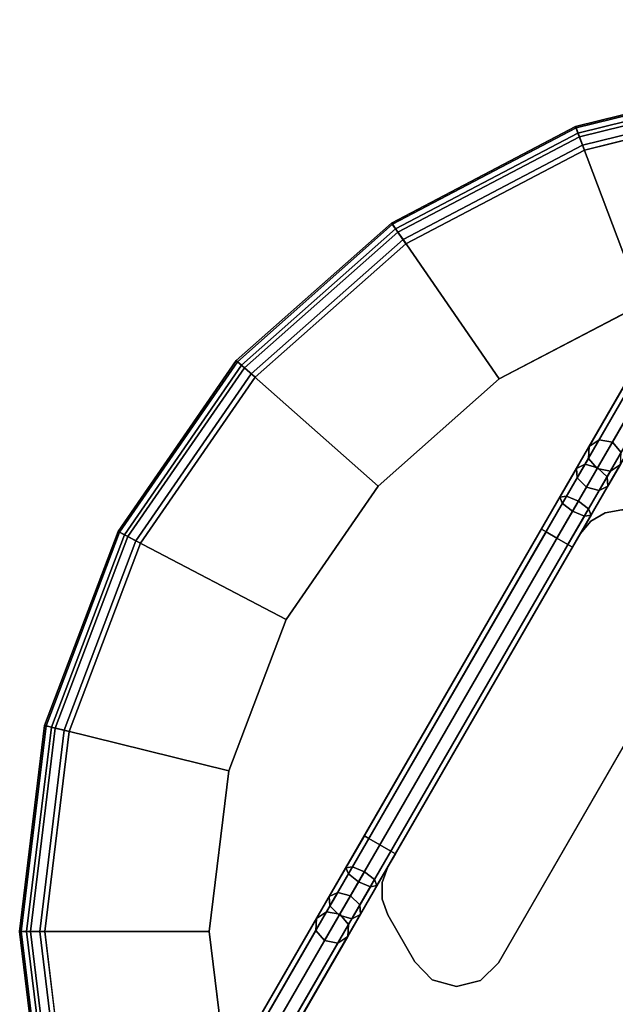
# Model space of a CAD drawing. Units: inches. Extents: x -30 to 169, y 0 to 153.
# Drawn here: x 104 to 111, y 48 to 58 of the extents above; entities that cross this region are included whole.
import ezdxf

# ---------------------------------------------------------------- set-up
doc = ezdxf.new("R2010")
doc.units = ezdxf.units.IN
doc.header["$MEASUREMENT"] = 0
doc.layers.add('TABLE-BASE', color=6, linetype='Continuous')
doc.layers.add('TABLE-FORMCOAT', color=6, linetype='Continuous')

# ---------------------------------------------------------------- blocks, each defined once
blk = doc.blocks.new('LPWS16R_0T')
at = {"layer": 'TABLE-BASE'}
for points in [[(-2.942, 5.138, 14.744), (-0.408, 9.528, 5.287), (-0.511, 9.458, 5.216), (-3.046, 5.068, 14.674)], [(-2.804, 5.112, 14.774), (-0.27, 9.502, 5.317), (-0.408, 9.528, 5.287), (-2.942, 5.138, 14.744)], [(-2.713, 5.005, 14.744), (-0.178, 9.395, 5.287), (-0.27, 9.502, 5.317), (-2.804, 5.112, 14.774)], [(-3.046, 5.068, 14.674), (-0.511, 9.458, 5.216), (-0.52, 9.334, 5.146), (-3.054, 4.944, 14.603)], [(-3.054, 4.944, 14.603), (-0.52, 9.334, 5.146), (-0.428, 9.227, 5.116), (-2.963, 4.837, 14.574)], [(-2.825, 4.811, 14.603), (-0.29, 9.201, 5.146), (-0.187, 9.271, 5.216), (-2.721, 4.881, 14.674)], [(-2.963, 4.837, 14.574), (-0.428, 9.227, 5.116), (-0.29, 9.201, 5.146), (-2.825, 4.811, 14.603)], [(-0.835, 8.787, 0.172), (-8.009, -3.637, 0.172), (-8.056, -3.61, 0.305), (-0.883, 8.814, 0.305)], [(-0.883, 8.814, 0.305), (-8.056, -3.61, 0.305), (-8.009, -3.637, 0.437), (-0.835, 8.787, 0.437)], [(-0.721, 8.721, 0.117), (-7.894, -3.704, 0.117), (-8.009, -3.637, 0.172), (-0.835, 8.787, 0.172)], [(-0.835, 8.787, 0.437), (-8.009, -3.637, 0.437), (-7.894, -3.704, 0.492), (-0.721, 8.721, 0.492)], [(-0.721, 8.721, 0.492), (-7.894, -3.704, 0.492), (-7.779, -3.77, 0.437), (-0.606, 8.654, 0.437)], [(-0.606, 8.654, 0.172), (-7.779, -3.77, 0.172), (-7.894, -3.704, 0.117), (-0.721, 8.721, 0.117)], [(-0.606, 8.654, 0.437), (-7.779, -3.77, 0.437), (-7.732, -3.797, 0.305), (-0.558, 8.627, 0.305)], [(-0.558, 8.627, 0.305), (-7.732, -3.797, 0.305), (-7.779, -3.77, 0.172), (-0.606, 8.654, 0.172)], [(-2.942, 5.138, 14.744), (-3.046, 5.068, 14.674), (-3.178, 4.839, 14.968), (-3.089, 4.883, 15.072)], [(-3.046, 5.068, 14.674), (-3.054, 4.944, 14.603), (-3.172, 4.74, 14.864), (-3.178, 4.839, 14.968)], [(-2.804, 5.112, 14.774), (-2.942, 5.138, 14.744), (-3.089, 4.883, 15.072), (-2.958, 4.846, 15.115)], [(-2.713, 5.005, 14.744), (-2.804, 5.112, 14.774), (-2.958, 4.846, 15.115), (-2.86, 4.75, 15.072)], [(-3.054, 4.944, 14.603), (-2.963, 4.837, 14.574), (-3.074, 4.644, 14.821), (-3.172, 4.74, 14.864)], [(-2.721, 4.881, 14.674), (-2.713, 5.005, 14.744), (-2.86, 4.75, 15.072), (-2.853, 4.652, 14.968)], [(-3.089, 4.883, 15.072), (-3.178, 4.839, 14.968), (-3.352, 4.538, 15.159), (-3.283, 4.549, 15.284)], [(-3.178, 4.839, 14.968), (-3.172, 4.74, 14.864), (-3.326, 4.473, 15.033), (-3.352, 4.538, 15.159)], [(-2.958, 4.846, 15.115), (-3.089, 4.883, 15.072), (-3.283, 4.549, 15.284), (-3.159, 4.498, 15.336)], [(-2.86, 4.75, 15.072), (-2.958, 4.846, 15.115), (-3.159, 4.498, 15.336), (-3.053, 4.416, 15.284)], [(-2.963, 4.837, 14.574), (-2.825, 4.811, 14.603), (-2.942, 4.608, 14.864), (-3.074, 4.644, 14.821)], [(-2.825, 4.811, 14.603), (-2.721, 4.881, 14.674), (-2.853, 4.652, 14.968), (-2.942, 4.608, 14.864)], [(-3.172, 4.74, 14.864), (-3.074, 4.644, 14.821), (-3.22, 4.392, 14.982), (-3.326, 4.473, 15.033)], [(-2.853, 4.652, 14.968), (-2.86, 4.75, 15.072), (-3.053, 4.416, 15.284), (-3.027, 4.351, 15.159)], [(-3.074, 4.644, 14.821), (-2.942, 4.608, 14.864), (-3.096, 4.341, 15.033), (-3.22, 4.392, 14.982)], [(-2.942, 4.608, 14.864), (-2.853, 4.652, 14.968), (-3.027, 4.351, 15.159), (-3.096, 4.341, 15.033)], [(-3.283, 4.549, 15.284), (-3.352, 4.538, 15.159), (-3.545, 4.204, 15.224), (-3.497, 4.176, 15.356)], [(-3.352, 4.538, 15.159), (-3.326, 4.473, 15.033), (-3.497, 4.176, 15.091), (-3.545, 4.204, 15.224)], [(-3.159, 4.498, 15.336), (-3.283, 4.549, 15.284), (-3.497, 4.176, 15.356), (-3.383, 4.11, 15.411)], [(-3.326, 4.473, 15.033), (-3.22, 4.392, 14.982), (-3.383, 4.11, 15.036), (-3.497, 4.176, 15.091)], [(-3.053, 4.416, 15.284), (-3.159, 4.498, 15.336), (-3.383, 4.11, 15.411), (-3.268, 4.044, 15.356)], [(-3.22, 4.392, 14.982), (-3.096, 4.341, 15.033), (-3.268, 4.044, 15.091), (-3.383, 4.11, 15.036)], [(-3.027, 4.351, 15.159), (-3.053, 4.416, 15.284), (-3.268, 4.044, 15.356), (-3.22, 4.016, 15.224)], [(-3.096, 4.341, 15.033), (-3.027, 4.351, 15.159), (-3.22, 4.016, 15.224), (-3.268, 4.044, 15.091)], [(-2.878, 4.375, 15.224), (-2.878, 4.375, 15.044), (-3.028, 4.289, 15.044), (-3.028, 4.289, 15.224)], [(-2.707, 4.406, 15.224), (-2.707, 4.406, 15.044), (-2.878, 4.375, 15.044), (-2.878, 4.375, 15.224)], [(-3.028, 4.289, 15.224), (-3.028, 4.289, 15.044), (-3.14, 4.156, 15.044), (-3.14, 4.156, 15.224)], [(-3.545, 4.204, 15.224), (-3.497, 4.176, 15.091), (-5.347, 0.973, 15.091), (-5.394, 1.001, 15.224)], [(-3.497, 4.176, 15.356), (-3.545, 4.204, 15.224), (-5.394, 1.001, 15.224), (-5.347, 0.973, 15.356)], [(-3.497, 4.176, 15.091), (-3.383, 4.11, 15.036), (-5.232, 0.907, 15.036), (-5.347, 0.973, 15.091)], [(-3.383, 4.11, 15.411), (-3.497, 4.176, 15.356), (-5.347, 0.973, 15.356), (-5.232, 0.907, 15.411)], [(-3.14, 4.156, 15.224), (-3.14, 4.156, 15.044), (-5.15, 0.674, 15.044), (-5.15, 0.674, 15.224)], [(-3.268, 4.044, 15.356), (-3.383, 4.11, 15.411), (-5.232, 0.907, 15.411), (-5.117, 0.841, 15.356)], [(-3.383, 4.11, 15.036), (-3.268, 4.044, 15.091), (-5.117, 0.841, 15.091), (-5.232, 0.907, 15.036)], [(-3.22, 4.016, 15.224), (-3.268, 4.044, 15.356), (-5.117, 0.841, 15.356), (-5.07, 0.813, 15.224)], [(-3.268, 4.044, 15.091), (-3.22, 4.016, 15.224), (-5.07, 0.813, 15.224), (-5.117, 0.841, 15.091)], [(-1.696, 3.656, 15.224), (-3.995, -0.326, 15.224), (-3.995, -0.326, 15.044), (-1.696, 3.656, 15.044)], [(-5.394, 1.001, 15.224), (-5.347, 0.973, 15.091), (-5.518, 0.676, 15.033), (-5.587, 0.666, 15.159)], [(-5.347, 0.973, 15.356), (-5.394, 1.001, 15.224), (-5.587, 0.666, 15.159), (-5.562, 0.601, 15.284)], [(-5.232, 0.907, 15.411), (-5.347, 0.973, 15.356), (-5.562, 0.601, 15.284), (-5.456, 0.519, 15.336)], [(-5.347, 0.973, 15.091), (-5.232, 0.907, 15.036), (-5.394, 0.625, 14.982), (-5.518, 0.676, 15.033)], [(-5.117, 0.841, 15.356), (-5.232, 0.907, 15.411), (-5.456, 0.519, 15.336), (-5.332, 0.468, 15.284)], [(-5.232, 0.907, 15.036), (-5.117, 0.841, 15.091), (-5.289, 0.544, 15.033), (-5.394, 0.625, 14.982)], [(-5.07, 0.813, 15.224), (-5.117, 0.841, 15.356), (-5.332, 0.468, 15.284), (-5.263, 0.479, 15.159)], [(-5.117, 0.841, 15.091), (-5.07, 0.813, 15.224), (-5.263, 0.479, 15.159), (-5.289, 0.544, 15.033)], [(-5.587, 0.666, 15.159), (-5.518, 0.676, 15.033), (-5.672, 0.409, 14.864), (-5.761, 0.365, 14.968)], [(-5.562, 0.601, 15.284), (-5.587, 0.666, 15.159), (-5.761, 0.365, 14.968), (-5.755, 0.267, 15.072)], [(-5.518, 0.676, 15.033), (-5.394, 0.625, 14.982), (-5.54, 0.373, 14.821), (-5.672, 0.409, 14.864)], [(-5.394, 0.625, 14.982), (-5.289, 0.544, 15.033), (-5.443, 0.277, 14.864), (-5.54, 0.373, 14.821)], [(-5.209, 0.511, 15.224), (-5.15, 0.674, 15.224), (-5.15, 0.674, 15.044), (-5.209, 0.511, 15.044)], [(-5.456, 0.519, 15.336), (-5.562, 0.601, 15.284), (-5.755, 0.267, 15.072), (-5.657, 0.171, 15.115)], [(-5.332, 0.468, 15.284), (-5.456, 0.519, 15.336), (-5.657, 0.171, 15.115), (-5.525, 0.134, 15.072)], [(-5.289, 0.544, 15.033), (-5.263, 0.479, 15.159), (-5.436, 0.178, 14.968), (-5.443, 0.277, 14.864)], [(-5.263, 0.479, 15.159), (-5.332, 0.468, 15.284), (-5.525, 0.134, 15.072), (-5.436, 0.178, 14.968)], [(-5.209, 0.337, 15.224), (-5.209, 0.511, 15.224), (-5.209, 0.511, 15.044), (-5.209, 0.337, 15.044)], [(-5.755, 0.267, 15.072), (-5.761, 0.365, 14.968), (-5.893, 0.136, 14.674), (-5.902, 0.012, 14.744)], [(-5.761, 0.365, 14.968), (-5.672, 0.409, 14.864), (-5.79, 0.206, 14.603), (-5.893, 0.136, 14.674)], [(-5.672, 0.409, 14.864), (-5.54, 0.373, 14.821), (-5.652, 0.18, 14.574), (-5.79, 0.206, 14.603)], [(-5.54, 0.373, 14.821), (-5.443, 0.277, 14.864), (-5.56, 0.073, 14.603), (-5.652, 0.18, 14.574)], [(-5.15, 0.174, 15.224), (-5.209, 0.337, 15.224), (-5.209, 0.337, 15.044), (-5.15, 0.174, 15.044)], [(-5.893, 0.136, 14.674), (-5.79, 0.206, 14.603), (-8.324, -4.184, 5.146), (-8.428, -4.254, 5.216)], [(-5.79, 0.206, 14.603), (-5.652, 0.18, 14.574), (-8.186, -4.21, 5.116), (-8.324, -4.184, 5.146)], [(-5.657, 0.171, 15.115), (-5.755, 0.267, 15.072), (-5.902, 0.012, 14.744), (-5.81, -0.095, 14.774)], [(-5.443, 0.277, 14.864), (-5.436, 0.178, 14.968), (-5.569, -0.051, 14.674), (-5.56, 0.073, 14.603)], [(-5.902, 0.012, 14.744), (-5.893, 0.136, 14.674), (-8.428, -4.254, 5.216), (-8.436, -4.378, 5.287)], [(-5.652, 0.18, 14.574), (-5.56, 0.073, 14.603), (-8.095, -4.317, 5.146), (-8.186, -4.21, 5.116)], [(-5.525, 0.134, 15.072), (-5.657, 0.171, 15.115), (-5.81, -0.095, 14.774), (-5.672, -0.121, 14.744)], [(-5.436, 0.178, 14.968), (-5.525, 0.134, 15.072), (-5.672, -0.121, 14.744), (-5.569, -0.051, 14.674)], [(-5.15, 0.174, 15.044), (-4.866, -0.317, 15.044), (-4.866, -0.317, 15.224), (-5.15, 0.174, 15.224)], [(-5.81, -0.095, 14.774), (-5.902, 0.012, 14.744), (-8.436, -4.378, 5.287), (-8.345, -4.485, 5.317)], [(-5.56, 0.073, 14.603), (-5.569, -0.051, 14.674), (-8.103, -4.441, 5.216), (-8.095, -4.317, 5.146)], [(-5.672, -0.121, 14.744), (-5.81, -0.095, 14.774), (-8.345, -4.485, 5.317), (-8.207, -4.511, 5.287)], [(-5.569, -0.051, 14.674), (-5.672, -0.121, 14.744), (-8.207, -4.511, 5.287), (-8.103, -4.441, 5.216)], [(-4.685, -0.505, 15.044), (-4.685, -0.505, 15.224), (-4.866, -0.317, 15.224), (-4.866, -0.317, 15.044)], [(-3.995, -0.326, 15.044), (-3.995, -0.326, 15.224), (-4.181, -0.511, 15.224), (-4.181, -0.511, 15.044)], [(-4.433, -0.576, 15.044), (-4.433, -0.576, 15.224), (-4.685, -0.505, 15.224), (-4.685, -0.505, 15.044)], [(-4.181, -0.511, 15.044), (-4.181, -0.511, 15.224), (-4.433, -0.576, 15.224), (-4.433, -0.576, 15.044)]]:
    blk.add_3dface(points, dxfattribs=at)
for points, invisible_edges in [([(-2.878, 4.375, 15.044), (-2.707, 4.406, 15.044), (-5.15, 0.174, 15.044), (-5.209, 0.337, 15.044)], 10), ([(-5.15, 0.174, 15.224), (-2.707, 4.406, 15.224), (-2.878, 4.375, 15.224), (-5.209, 0.337, 15.224)], 5), ([(-2.878, 4.375, 15.044), (-5.209, 0.337, 15.044), (-5.209, 0.511, 15.044), (-3.028, 4.289, 15.044)], 5), ([(-5.209, 0.511, 15.224), (-5.209, 0.337, 15.224), (-2.878, 4.375, 15.224), (-3.028, 4.289, 15.224)], 10), ([(-2.14, 4.406, 15.044), (-4.866, -0.317, 15.044), (-5.15, 0.174, 15.044), (-2.707, 4.406, 15.044)], 5), ([(-5.15, 0.174, 15.224), (-4.866, -0.317, 15.224), (-2.14, 4.406, 15.224), (-2.707, 4.406, 15.224)], 10), ([(-4.866, -0.317, 15.224), (-4.685, -0.505, 15.224), (-1.886, 4.343, 15.224), (-2.14, 4.406, 15.224)], 10), ([(-2.14, 4.406, 15.044), (-1.886, 4.343, 15.044), (-4.685, -0.505, 15.044), (-4.866, -0.317, 15.044)], 10), ([(-4.685, -0.505, 15.224), (-4.433, -0.576, 15.224), (-1.699, 4.16, 15.224), (-1.886, 4.343, 15.224)], 10), ([(-1.886, 4.343, 15.044), (-1.699, 4.16, 15.044), (-4.433, -0.576, 15.044), (-4.685, -0.505, 15.044)], 10), ([(-3.14, 4.156, 15.044), (-3.028, 4.289, 15.044), (-5.209, 0.511, 15.044), (-5.15, 0.674, 15.044)], 2), ([(-5.209, 0.511, 15.224), (-3.028, 4.289, 15.224), (-3.14, 4.156, 15.224), (-5.15, 0.674, 15.224)], 1), ([(-4.433, -0.576, 15.224), (-4.181, -0.511, 15.224), (-1.629, 3.908, 15.224), (-1.699, 4.16, 15.224)], 10), ([(-1.699, 4.16, 15.044), (-1.629, 3.908, 15.044), (-4.181, -0.511, 15.044), (-4.433, -0.576, 15.044)], 10), ([(-4.181, -0.511, 15.224), (-3.995, -0.326, 15.224), (-1.696, 3.656, 15.224), (-1.629, 3.908, 15.224)], 8), ([(-1.629, 3.908, 15.044), (-1.696, 3.656, 15.044), (-3.995, -0.326, 15.044), (-4.181, -0.511, 15.044)], 8)]:
    blk.add_3dface(points, dxfattribs=dict(at, invisible_edges=invisible_edges))
at = {"layer": 'TABLE-FORMCOAT'}
for points in [[(-3.19, 8.41, 15.673), (-3.184, 8.396, 15.828), (-1.082, 8.914, 15.828), (-1.084, 8.929, 15.673)], [(-3.164, 8.343, 15.537), (-3.19, 8.41, 15.673), (-1.084, 8.929, 15.673), (-1.075, 8.857, 15.537)], [(-3.184, 8.396, 15.828), (-3.149, 8.304, 15.947), (-1.07, 8.816, 15.947), (-1.082, 8.914, 15.828)], [(-3.116, 8.215, 15.463), (-3.164, 8.343, 15.537), (-1.075, 8.857, 15.537), (-1.059, 8.722, 15.463)], [(-3.149, 8.304, 15.947), (-3.097, 8.165, 15.992), (-1.053, 8.669, 15.992), (-1.07, 8.816, 15.947)], [(-1.059, 8.722, 15.463), (-0.846, 6.964, 15.242), (-2.488, 6.559, 15.242), (-3.116, 8.215, 15.463)], [(-5.11, 7.403, 15.673), (-5.101, 7.39, 15.828), (-3.184, 8.396, 15.828), (-3.19, 8.41, 15.673)], [(-5.069, 7.343, 15.537), (-5.11, 7.403, 15.673), (-3.19, 8.41, 15.673), (-3.164, 8.343, 15.537)], [(-5.101, 7.39, 15.828), (-5.045, 7.309, 15.947), (-3.149, 8.304, 15.947), (-3.184, 8.396, 15.828)], [(-4.991, 7.231, 15.463), (-5.069, 7.343, 15.537), (-3.164, 8.343, 15.537), (-3.116, 8.215, 15.463)], [(-5.045, 7.309, 15.947), (-4.961, 7.187, 15.992), (-3.097, 8.165, 15.992), (-3.149, 8.304, 15.947)], [(-3.116, 8.215, 15.463), (-2.488, 6.559, 15.242), (-3.985, 5.774, 15.242), (-4.991, 7.231, 15.463)], [(-6.733, 5.965, 15.673), (-6.721, 5.954, 15.828), (-5.101, 7.39, 15.828), (-5.11, 7.403, 15.673)], [(-6.679, 5.917, 15.537), (-6.733, 5.965, 15.673), (-5.11, 7.403, 15.673), (-5.069, 7.343, 15.537)], [(-6.721, 5.954, 15.828), (-6.647, 5.889, 15.947), (-5.045, 7.309, 15.947), (-5.101, 7.39, 15.828)], [(-6.576, 5.826, 15.463), (-6.679, 5.917, 15.537), (-5.069, 7.343, 15.537), (-4.991, 7.231, 15.463)], [(-6.647, 5.889, 15.947), (-6.536, 5.791, 15.992), (-4.961, 7.187, 15.992), (-5.045, 7.309, 15.947)], [(-4.991, 7.231, 15.463), (-3.985, 5.774, 15.242), (-5.251, 4.652, 15.242), (-6.576, 5.826, 15.463)], [(-7.965, 4.18, 15.673), (-7.951, 4.173, 15.828), (-6.721, 5.954, 15.828), (-6.733, 5.965, 15.673)], [(-7.9, 4.146, 15.537), (-7.965, 4.18, 15.673), (-6.733, 5.965, 15.673), (-6.679, 5.917, 15.537)], [(-7.951, 4.173, 15.828), (-7.864, 4.127, 15.947), (-6.647, 5.889, 15.947), (-6.721, 5.954, 15.828)], [(-7.78, 4.083, 15.463), (-7.9, 4.146, 15.537), (-6.679, 5.917, 15.537), (-6.576, 5.826, 15.463)], [(-7.864, 4.127, 15.947), (-7.732, 4.058, 15.992), (-6.536, 5.791, 15.992), (-6.647, 5.889, 15.947)], [(-6.576, 5.826, 15.463), (-5.251, 4.652, 15.242), (-6.212, 3.26, 15.242), (-7.78, 4.083, 15.463)], [(-8.734, 2.153, 15.673), (-8.719, 2.149, 15.828), (-7.951, 4.173, 15.828), (-7.965, 4.18, 15.673)], [(-8.663, 2.135, 15.537), (-8.734, 2.153, 15.673), (-7.965, 4.18, 15.673), (-7.9, 4.146, 15.537)], [(-8.719, 2.149, 15.828), (-8.623, 2.125, 15.947), (-7.864, 4.127, 15.947), (-7.951, 4.173, 15.828)], [(-8.531, 2.103, 15.463), (-8.663, 2.135, 15.537), (-7.9, 4.146, 15.537), (-7.78, 4.083, 15.463)], [(-8.623, 2.125, 15.947), (-8.479, 2.09, 15.992), (-7.732, 4.058, 15.992), (-7.864, 4.127, 15.947)], [(-7.78, 4.083, 15.463), (-6.212, 3.26, 15.242), (-6.811, 1.679, 15.242), (-8.531, 2.103, 15.463)], [(-8.995, 0, 15.673), (-8.979, 0, 15.828), (-8.719, 2.149, 15.828), (-8.734, 2.153, 15.673)], [(-8.922, 0, 15.537), (-8.995, 0, 15.673), (-8.734, 2.153, 15.673), (-8.663, 2.135, 15.537)], [(-8.979, 0, 15.828), (-8.881, 0, 15.947), (-8.623, 2.125, 15.947), (-8.719, 2.149, 15.828)], [(-8.786, 0, 15.463), (-8.922, 0, 15.537), (-8.663, 2.135, 15.537), (-8.531, 2.103, 15.463)], [(-8.881, 0, 15.947), (-8.733, 0, 15.992), (-8.479, 2.09, 15.992), (-8.623, 2.125, 15.947)], [(-8.531, 2.103, 15.463), (-6.811, 1.679, 15.242), (-7.015, 0, 15.242), (-8.786, 0, 15.463)], [(-8.734, -2.153, 15.673), (-8.719, -2.149, 15.828), (-8.979, 0, 15.828), (-8.995, 0, 15.673)], [(-8.663, -2.135, 15.537), (-8.734, -2.153, 15.673), (-8.995, 0, 15.673), (-8.922, 0, 15.537)], [(-8.719, -2.149, 15.828), (-8.623, -2.125, 15.947), (-8.881, 0, 15.947), (-8.979, 0, 15.828)], [(-8.531, -2.103, 15.463), (-8.663, -2.135, 15.537), (-8.922, 0, 15.537), (-8.786, 0, 15.463)], [(-8.623, -2.125, 15.947), (-8.479, -2.09, 15.992), (-8.733, 0, 15.992), (-8.881, 0, 15.947)], [(-8.786, 0, 15.463), (-7.015, 0, 15.242), (-6.811, -1.679, 15.242), (-8.531, -2.103, 15.463)]]:
    blk.add_3dface(points, dxfattribs=at)
for points, invisible_edges in [([(-1.053, 8.669, 15.992), (-3.097, 8.165, 15.992), (3.097, 8.165, 15.992), (1.053, 8.669, 15.992)], 2), ([(-4.961, 7.187, 15.992), (4.961, 7.187, 15.992), (3.097, 8.165, 15.992), (-3.097, 8.165, 15.992)], 5), ([(-4.961, 7.187, 15.992), (-6.536, 5.791, 15.992), (6.536, 5.791, 15.992), (4.961, 7.187, 15.992)], 10), ([(2.488, 6.559, 15.242), (3.985, 5.774, 15.242), (-3.985, 5.774, 15.242), (-2.488, 6.559, 15.242)], 10), ([(-7.732, 4.058, 15.992), (7.732, 4.058, 15.992), (6.536, 5.791, 15.992), (-6.536, 5.791, 15.992)], 5), ([(5.251, 4.652, 15.242), (-5.251, 4.652, 15.242), (-3.985, 5.774, 15.242), (3.985, 5.774, 15.242)], 5), ([(5.251, 4.652, 15.242), (6.212, 3.26, 15.242), (-6.212, 3.26, 15.242), (-5.251, 4.652, 15.242)], 10), ([(-7.732, 4.058, 15.992), (-8.479, 2.09, 15.992), (8.479, 2.09, 15.992), (7.732, 4.058, 15.992)], 10), ([(6.811, 1.679, 15.242), (-6.811, 1.679, 15.242), (-6.212, 3.26, 15.242), (6.212, 3.26, 15.242)], 5), ([(-8.733, 0, 15.992), (8.733, 0, 15.992), (8.479, 2.09, 15.992), (-8.479, 2.09, 15.992)], 5), ([(6.811, 1.679, 15.242), (7.015, 0, 15.242), (-7.015, 0, 15.242), (-6.811, 1.679, 15.242)], 10), ([(-8.733, 0, 15.992), (-8.479, -2.09, 15.992), (8.479, -2.09, 15.992), (8.733, 0, 15.992)], 10), ([(6.811, -1.679, 15.242), (-6.811, -1.679, 15.242), (-7.015, 0, 15.242), (7.015, 0, 15.242)], 5)]:
    blk.add_3dface(points, dxfattribs=dict(at, invisible_edges=invisible_edges))

msp = doc.modelspace()

# ---------------------------------------------------------------- block references
msp.add_blockref('LPWS16R_0T', (113.386, 48.379))

doc.saveas('drawing.dxf')
